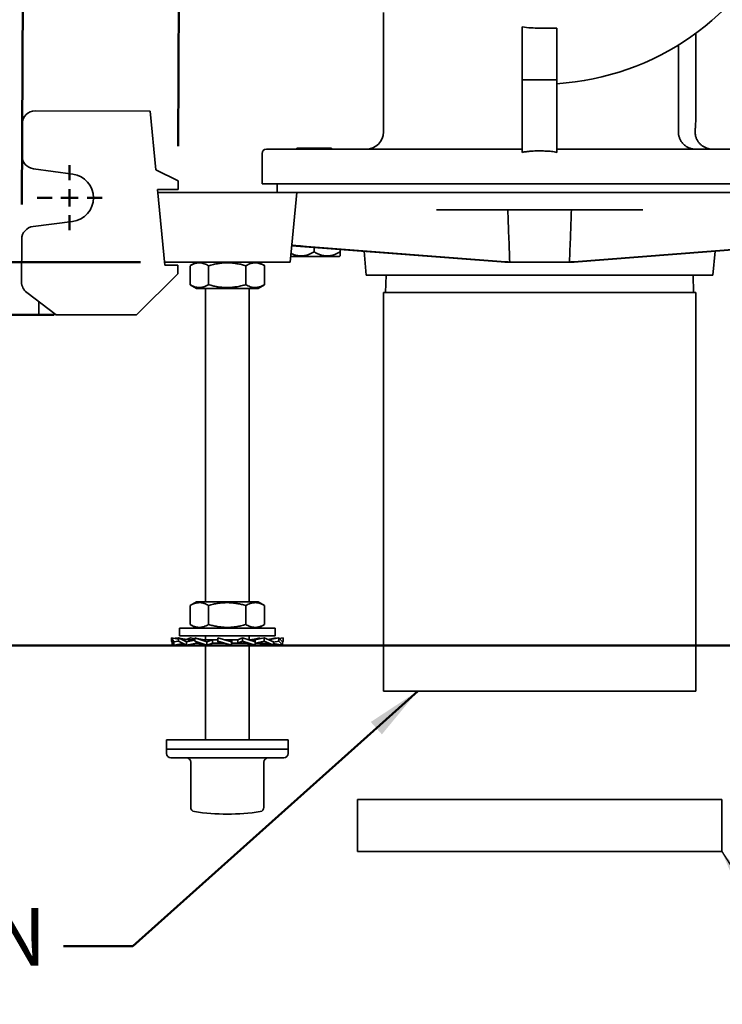
# Model space of a CAD drawing. Units: inches. Extents: x 0.1 to 8.4, y 0.1 to 10.9.
# Drawn here: x 2.3 to 3.6, y 6 to 7.7 of the extents above; entities that cross this region are included whole.
import ezdxf

# ---------------------------------------------------------------- set-up
doc = ezdxf.new("R2010")
doc.units = ezdxf.units.IN
doc.header["$MEASUREMENT"] = 0
doc.layers.add('WALL', color=7, linetype='Continuous', lineweight=50)
doc.styles.add('SLDTEXTSTYLE0', font='TXT', dxfattribs={"width": 0.605})
doc.dimstyles.new('SLDDIMSTYLE2', dxfattribs={"dimtxt": 0.18, "dimasz": 0.1, "dimexe": 0, "dimexo": 0.0625, "dimgap": 0, "dimtad": 0, "dimtih": 1, "dimtoh": 1, "dimdec": 0, "dimrnd": 1e-09, "dimzin": 0, "dimdsep": 46, "dimlunit": 5, "dimtxsty": 'Standard', "dimsah": 1, "dimcen": 0.09, "dimadec": 0, "dimazin": 0, "dimtfac": 0.1, "dimtdec": 0, "dimtofl": 0, "dimtmove": 0, "dimatfit": 3, "dimfxl": 0, "dimfrac": 2, "dimtolj": 1, "dimtzin": 0, "dimarcsym": 0})
doc.dimstyles.new('SLDDIMSTYLE3', dxfattribs={"dimtxt": 0.101115, "dimasz": 0.1, "dimexe": 0, "dimexo": 0.0625, "dimgap": 0.025279, "dimtad": 0, "dimtih": 1, "dimtoh": 1, "dimdec": 6, "dimlfac": 8, "dimrnd": 1e-09, "dimzin": 12, "dimdsep": 46, "dimlunit": 5, "dimtxsty": 'SLDTEXTSTYLE0', "dimsah": 1, "dimcen": 0.09, "dimadec": 0, "dimazin": 3, "dimtfac": 1, "dimtdec": 3, "dimtofl": 0, "dimtmove": 0, "dimatfit": 3, "dimfxl": 0, "dimfrac": 2, "dimtolj": 1, "dimtzin": 12, "dimarcsym": 0})
doc.dimstyles.new('SLDDIMSTYLE4', dxfattribs={"dimtxt": 0.101115, "dimasz": 0.1, "dimexe": 0, "dimexo": 0.0625, "dimgap": 0.025279, "dimtad": 0, "dimtih": 1, "dimtoh": 1, "dimdec": 6, "dimlfac": 8, "dimrnd": 1e-09, "dimzin": 12, "dimdsep": 46, "dimlunit": 5, "dimtxsty": 'SLDTEXTSTYLE0', "dimsah": 1, "dimcen": 0.09, "dimadec": 0, "dimazin": 3, "dimtfac": 1, "dimtdec": 3, "dimtmove": 0, "dimatfit": 0, "dimfxl": 0, "dimfrac": 2, "dimtolj": 1, "dimtzin": 12, "dimarcsym": 0})
doc.dimstyles.new('SLDDIMSTYLE5', dxfattribs={"dimtxt": 0.101115, "dimasz": 0.1, "dimexe": 0, "dimexo": 0.0625, "dimgap": 0.025279, "dimtad": 0, "dimtih": 1, "dimtoh": 1, "dimdec": 0, "dimlfac": 8, "dimrnd": 1e-09, "dimzin": 12, "dimdsep": 46, "dimlunit": 5, "dimtxsty": 'SLDTEXTSTYLE0', "dimsah": 1, "dimcen": 0.09, "dimadec": 0, "dimazin": 3, "dimtfac": 1, "dimtdec": 3, "dimtmove": 0, "dimatfit": 0, "dimfxl": 0, "dimfrac": 2, "dimtolj": 1, "dimtzin": 12, "dimarcsym": 0})

# ---------------------------------------------------------------- blocks, each defined once
blk = doc.blocks.new('_D_7')
at = {"layer": 'WALL'}
for p, q in [((1.3466, 7.4048), (1.3466, 7.6548)), ((2.3108, 7.4048), (1.2216, 7.4048)), ((2.4037, 7.1937), (1.2216, 7.1937)), ((1.3466, 6.732), (1.3466, 7.1937)), ((0.8822, 6.732), (0.8474, 6.732)), ((0.8474, 6.732), (0.8474, 6.5767)), ((1.0365, 6.732), (1.0712, 6.732)), ((1.0712, 6.732), (1.0712, 6.5767)), ((1.2216, 6.732), (1.3466, 6.732)), ((0.8474, 6.5767), (0.8822, 6.5767)), ((1.0712, 6.5767), (1.0365, 6.5767))]:
    blk.add_line(p, q, dxfattribs=at)
for points in [[(1.3466, 7.4048), (1.3616, 7.5048), (1.3316, 7.5048)], [(1.3466, 7.1937), (1.3316, 7.0937), (1.3616, 7.0937)]]:
    blk.add_solid(points, dxfattribs=at)
at = {"layer": 'WALL', "char_height": 0.10417, "attachment_point": 1, "style": 'SLDTEXTSTYLE0'}
for s, insert in [('1 3/4', (0.805, 6.8894)), ('43', (0.8822, 6.711))]:
    blk.add_mtext(s, dxfattribs=dict(at, insert=insert))
blk = doc.blocks.new('_D_9')
at = {"layer": 'WALL'}
for p, q in [((2.3459, 7.3924), (2.3479, 7.8877)), ((2.6276, 7.4978), (2.6292, 7.8865)), ((1.8707, 7.7643), (1.836, 7.7643)), ((1.836, 7.7643), (1.836, 7.609)), ((2.0251, 7.7643), (2.0598, 7.7643)), ((2.0598, 7.7643), (2.0598, 7.609)), ((2.3474, 7.7627), (2.1639, 7.7634)), ((2.6287, 7.7615), (2.8787, 7.7605)), ((1.836, 7.609), (1.8707, 7.609)), ((2.0598, 7.609), (2.0251, 7.609))]:
    blk.add_line(p, q, dxfattribs=at)
for points in [[(2.3474, 7.7627), (2.2475, 7.7781), (2.2474, 7.7481)], [(2.6287, 7.7615), (2.7286, 7.7461), (2.7287, 7.7761)]]:
    blk.add_solid(points, dxfattribs=at)
at = {"layer": 'WALL', "char_height": 0.10417, "attachment_point": 1, "style": 'SLDTEXTSTYLE0'}
for s, insert in [('2 1/4', (1.7936, 7.9217)), ('57', (1.8707, 7.7433))]:
    blk.add_mtext(s, dxfattribs=dict(at, insert=insert))
blk = doc.blocks.new('_D_13')
at = {"layer": 'WALL'}
for p, q in [((1.0496, 7.5666), (1.0506, 7.8166)), ((2.3075, 7.5616), (0.9246, 7.5671)), ((0.9717, 7.383), (0.9369, 7.383)), ((0.9369, 7.383), (0.9369, 7.2278)), ((1.126, 7.383), (1.1607, 7.383)), ((1.1607, 7.383), (1.1607, 7.2278)), ((0.9369, 7.2278), (0.9717, 7.2278)), ((1.1607, 7.2278), (1.126, 7.2278)), ((2.3139, 7.1944), (0.9231, 7.2)), ((1.0481, 7.1994), (1.0471, 6.9495))]:
    blk.add_line(p, q, dxfattribs=at)
for points in [[(1.0496, 7.5666), (1.065, 7.6666), (1.035, 7.6667)], [(1.0481, 7.1994), (1.0327, 7.0995), (1.0627, 7.0994)]]:
    blk.add_solid(points, dxfattribs=at)
at = {"layer": 'WALL', "attachment_point": 1, "style": 'SLDTEXTSTYLE0'}
for s, insert, char_height in [('3', (1.0102, 7.5405), 0.1042), ('75', (0.9717, 7.362), 0.10417)]:
    blk.add_mtext(s, dxfattribs=dict(at, insert=insert, char_height=char_height))
blk = doc.blocks.new('_D_14')
at = {"layer": 'WALL'}
for p, q in [((2.0951, 7.2889), (2.0951, 7.5389)), ((2.5597, 7.2889), (1.9701, 7.2889)), ((2.3139, 7.1941), (1.9701, 7.1941)), ((2.0951, 6.8774), (2.0951, 7.1941)), ((1.6384, 6.8774), (1.6037, 6.8774)), ((1.6037, 6.8774), (1.6037, 6.7221)), ((1.7927, 6.8774), (1.8274, 6.8774)), ((1.8274, 6.8774), (1.8274, 6.7221)), ((1.9701, 6.8774), (2.0951, 6.8774)), ((1.6037, 6.7221), (1.6384, 6.7221)), ((1.8274, 6.7221), (1.7927, 6.7221))]:
    blk.add_line(p, q, dxfattribs=at)
for points in [[(2.0951, 7.2889), (2.1101, 7.3889), (2.0801, 7.3889)], [(2.0951, 7.1941), (2.0801, 7.0941), (2.1101, 7.0941)]]:
    blk.add_solid(points, dxfattribs=at)
at = {"layer": 'WALL', "char_height": 0.10417, "attachment_point": 1, "style": 'SLDTEXTSTYLE0'}
for s, insert in [('3/4', (1.6191, 7.0348)), ('19', (1.6384, 6.8564))]:
    blk.add_mtext(s, dxfattribs=dict(at, insert=insert))
blk = doc.blocks.new('_D_15')
at = {"layer": 'WALL'}
for p, q in [((3.342, 8.617), (0.6576, 8.617)), ((0.7826, 8.617), (0.7826, 8.084)), ((0.6669, 7.9056), (0.6322, 7.9056)), ((0.6322, 7.9056), (0.6322, 7.7503)), ((0.8984, 7.9056), (0.9331, 7.9056)), ((0.9331, 7.9056), (0.9331, 7.7503)), ((0.6322, 7.7503), (0.6669, 7.7503)), ((0.9331, 7.7503), (0.8984, 7.7503)), ((0.7826, 7.1941), (0.7826, 7.7271)), ((2.3139, 7.1941), (0.6576, 7.1941))]:
    blk.add_line(p, q, dxfattribs=at)
for points in [[(0.7826, 8.617), (0.7676, 8.517), (0.7976, 8.517)], [(0.7826, 7.1941), (0.7976, 7.2941), (0.7676, 7.2941)]]:
    blk.add_solid(points, dxfattribs=at)
at = {"layer": 'WALL', "char_height": 0.10417, "attachment_point": 1, "style": 'SLDTEXTSTYLE0'}
for s, insert in [('11 3/8', (0.5897, 8.063)), ('289', (0.6669, 7.8846))]:
    blk.add_mtext(s, dxfattribs=dict(at, insert=insert))
blk = doc.blocks.new('SW_CENTERMARKSYMBOL_1')
at = {"layer": 'WALL', "color": 0}
for p, q in [((0, 0.0313), (0, 0.0586)), ((-0.0312, 0), (-0.0586, 0)), ((0, 0), (-0.0156, 0)), ((0, 0), (0, 0.0156)), ((0, 0), (0, -0.0156)), ((0, 0), (0.0156, 0)), ((0.0313, 0), (0.0586, 0)), ((0, -0.0312), (0, -0.0586))]:
    blk.add_line(p, q, dxfattribs=at)

msp = doc.modelspace()

# ---------------------------------------------------------------- linework, layer by layer
at = {"color": 7, "linetype": 'Continuous', "lineweight": 35}
for p, q in [((2.99718252, 7.52339179), (2.99718252, 7.73872968)), ((3.24718252, 7.71256272), (3.24718252, 7.61701679)), ((3.30968252, 7.71043605), (3.27843252, 7.71043605)), ((3.30968252, 7.71043605), (3.30968252, 7.61701679)), ((3.55968252, 7.70104578), (3.55968252, 7.55139179)), ((3.52843252, 7.68004297), (3.52843252, 7.52339179)), ((3.30968252, 7.61701679), (3.24718252, 7.61701679)), ((3.24718252, 7.61701679), (3.24718252, 7.48633828)), ((3.30968252, 7.48633828), (3.30968252, 7.61701679)), ((2.57707548, 7.560484), (2.37004591, 7.56131754)), ((2.58704909, 7.45497424), (2.57707548, 7.560484)), ((2.34651423, 7.5379746), (2.34628241, 7.48039661)), ((3.5584922, 7.52339179), (3.55860658, 7.52625428)), ((2.78624502, 7.49214179), (2.87218252, 7.49214179)), ((2.84093252, 7.49401679), (2.84093252, 7.49214179)), ((2.84093252, 7.49401679), (2.87218252, 7.49401679)), ((2.87218252, 7.49401679), (2.90343252, 7.49401679)), ((2.87218252, 7.49214179), (2.97869305, 7.49214179)), ((2.90343252, 7.49214179), (2.90343252, 7.49401679)), ((2.97869305, 7.49214179), (3.02864963, 7.49214179)), ((3.02864963, 7.49214179), (3.24718252, 7.49214179)), ((3.30968252, 7.49214179), (3.52821541, 7.49214179)), ((3.52821541, 7.49214179), (3.57817199, 7.49214179)), ((3.57817199, 7.49214179), (3.68468252, 7.49214179)), ((2.77843252, 7.48432929), (2.77843252, 7.42951679)), ((2.36655849, 7.45707892), (2.43771191, 7.44739328)), ((2.62735305, 7.43528056), (2.58704909, 7.45497424)), ((2.59037362, 7.41980432), (2.62729014, 7.41965569)), ((2.60330238, 7.28303241), (2.59037362, 7.41980432)), ((2.62735305, 7.43528056), (2.62729014, 7.41965569)), ((2.87218252, 7.42951679), (2.77843252, 7.42951679)), ((2.80577627, 7.42951679), (2.80577627, 7.41389179)), ((2.97869305, 7.42951679), (2.87218252, 7.42951679)), ((3.0230989, 7.42951679), (2.97869305, 7.42951679)), ((3.53376615, 7.42951679), (3.0230989, 7.42951679)), ((3.57817199, 7.42951679), (3.53376615, 7.42951679)), ((3.68468252, 7.42951679), (3.57817199, 7.42951679)), ((2.62218252, 7.41389179), (2.59093252, 7.41389179)), ((2.80968252, 7.41389179), (2.62218252, 7.41389179)), ((2.84093252, 7.41389179), (2.80968252, 7.41389179)), ((2.82911654, 7.28889179), (2.84093252, 7.41389179)), ((2.86149439, 7.41389179), (2.84093252, 7.41389179)), ((3.09364368, 7.41389179), (2.86149439, 7.41389179)), ((3.16544089, 7.41389179), (3.09364368, 7.41389179)), ((3.39142415, 7.41389179), (3.16544089, 7.41389179)), ((3.46322136, 7.41389179), (3.39142415, 7.41389179)), ((3.69537065, 7.41389179), (3.46322136, 7.41389179)), ((3.09263336, 7.38264179), (3.16636966, 7.38264179)), ((3.16636966, 7.38264179), (3.39049538, 7.38264179)), ((3.39049538, 7.38264179), (3.46423169, 7.38264179)), ((2.43736889, 7.36219579), (2.36613978, 7.3530834)), ((2.3456766, 7.32992973), (2.34536615, 7.25282066)), ((2.83188361, 7.31816424), (3.21675136, 7.28888051)), ((3.22470078, 7.28889179), (2.85835881, 7.31690632)), ((2.87218252, 7.30714996), (2.87218252, 7.31509798)), ((3.33216427, 7.28889179), (3.69850623, 7.31690632)), ((3.72498144, 7.31816424), (3.34011368, 7.28888051)), ((2.83003819, 7.29864179), (2.87218252, 7.29864179)), ((2.87218252, 7.29864179), (2.91780911, 7.29864179)), ((2.91780911, 7.29864179), (2.91905752, 7.2998914)), ((2.91905752, 7.30714996), (2.91905752, 7.31153137)), ((2.96219823, 7.30824889), (2.96624351, 7.26545429)), ((3.59062154, 7.26545429), (3.59466682, 7.30824889)), ((2.62218252, 7.28889179), (2.6027485, 7.28889179)), ((2.62673969, 7.28293805), (2.60330238, 7.28303241)), ((2.80968252, 7.28889179), (2.62218252, 7.28889179)), ((2.62673969, 7.28293805), (2.62667678, 7.26731317)), ((2.64881622, 7.24802668), (2.64881622, 7.28225689)), ((2.66030752, 7.28889179), (2.64898255, 7.28235331)), ((2.68211556, 7.24802668), (2.68211556, 7.28225689)), ((2.74923186, 7.24802668), (2.74923186, 7.28225689)), ((2.7828825, 7.28235331), (2.77155752, 7.28889179)), ((2.78304883, 7.28225689), (2.78287819, 7.28234585)), ((2.78304883, 7.24802668), (2.78304883, 7.28225689)), ((2.82911654, 7.28889179), (2.80968252, 7.28889179)), ((3.21592766, 7.28894319), (3.21593252, 7.28889179)), ((3.21660319, 7.28889179), (3.21593252, 7.28889179)), ((3.22470078, 7.28889179), (3.21689349, 7.28889179)), ((3.33216427, 7.28889179), (3.22470078, 7.28889179)), ((3.33997156, 7.28889179), (3.33216427, 7.28889179)), ((3.34093252, 7.28889179), (3.34026185, 7.28889179)), ((3.34093252, 7.28889179), (3.34093738, 7.28894319)), ((2.55215981, 7.19339384), (2.62667678, 7.26731317)), ((2.96624351, 7.26545429), (3.27843252, 7.26545429)), ((3.00206324, 7.26545429), (3.00109045, 7.23420429)), ((3.27843252, 7.26545429), (3.59062154, 7.26545429)), ((3.5557746, 7.23420429), (3.55480181, 7.26545429)), ((2.64898312, 7.24792993), (2.66030752, 7.24139179)), ((2.77155752, 7.24139179), (2.66030752, 7.24139179)), ((2.67687002, 7.24139179), (2.67687002, 6.67639179)), ((2.75499502, 6.67639179), (2.75499502, 7.24139179)), ((2.77155752, 7.24139179), (2.78288193, 7.24792993)), ((2.78287816, 7.24793646), (2.78304883, 7.24802668)), ((2.35466558, 7.23403307), (2.40762973, 7.19397575)), ((2.99718252, 7.23420429), (2.99718252, 6.51545429)), ((3.55968252, 7.23420429), (2.99718252, 7.23420429)), ((3.55968252, 6.51545429), (3.55968252, 7.23420429)), ((2.37637999, 7.19410157), (2.37647435, 7.21753888)), ((2.38809864, 7.19405439), (2.37637999, 7.19410157)), ((2.39591108, 7.19402293), (2.38809864, 7.19405439)), ((2.40762973, 7.19397575), (2.39591108, 7.19402293)), ((2.55215981, 7.19339384), (2.40762973, 7.19397575)), ((2.66030752, 6.67639179), (2.64898255, 6.66985331)), ((2.77155752, 6.67639179), (2.66030752, 6.67639179)), ((2.7828825, 6.66985331), (2.77155752, 6.67639179)), ((2.64881622, 6.63552668), (2.64881622, 6.66975689)), ((2.68211556, 6.63552668), (2.68211556, 6.66975689)), ((2.74923186, 6.63552668), (2.74923186, 6.66975689)), ((2.78304883, 6.66975689), (2.78287819, 6.66984585)), ((2.78304883, 6.63552668), (2.78304883, 6.66975689)), ((2.62999502, 6.62889179), (2.62999502, 6.61526679)), ((2.80187002, 6.62889179), (2.62999502, 6.62889179)), ((2.64898312, 6.63542993), (2.66030752, 6.62889179)), ((2.77155752, 6.62889179), (2.78288193, 6.63542993)), ((2.78287816, 6.63543646), (2.78304883, 6.63552668)), ((2.80187002, 6.61526679), (2.80187002, 6.62889179)), ((2.61989661, 6.6042785), (2.61562129, 6.61141679)), ((2.61562129, 6.61141679), (2.62780358, 6.6093609)), ((2.61562129, 6.61141679), (2.61562129, 6.60543007)), ((2.61562129, 6.60543007), (2.61989661, 6.59829179)), ((2.61663668, 6.59829179), (2.61663668, 6.60373474)), ((2.61989661, 6.6042785), (2.62780358, 6.60552722)), ((2.61989661, 6.59829179), (2.61989661, 6.6042785)), ((2.62225999, 6.61029644), (2.62330687, 6.61141679)), ((2.62330687, 6.61141679), (2.62780358, 6.61064042)), ((2.64217763, 6.6042785), (2.62780358, 6.61141679)), ((2.62780358, 6.61141679), (2.63839248, 6.60924937)), ((2.62780358, 6.61141679), (2.62780358, 6.60543007)), ((2.62780358, 6.60543007), (2.64217763, 6.59829179)), ((2.80187002, 6.61526679), (2.62999502, 6.61526679)), ((2.64217763, 6.6042785), (2.65744088, 6.60720214)), ((2.64217763, 6.59829179), (2.64217763, 6.6042785)), ((2.64217763, 6.59829179), (2.66019292, 6.60197929)), ((2.64268178, 6.60850081), (2.6493381, 6.61141679)), ((2.6493381, 6.61141679), (2.65744088, 6.60962067)), ((2.65739444, 6.60772929), (2.65223014, 6.60772929)), ((2.67906672, 6.6042785), (2.65744088, 6.61141679)), ((2.65744088, 6.61141679), (2.65744088, 6.60543007)), ((2.65744088, 6.60543007), (2.67906672, 6.59829179)), ((2.65996434, 6.60197929), (2.65996434, 6.60459713)), ((2.66783387, 6.60197929), (2.65996434, 6.60197929)), ((2.66586752, 6.59829179), (2.66586752, 6.60197929)), ((2.67687002, 6.61526679), (2.67687002, 6.60777457)), ((2.69865126, 6.60772929), (2.6786269, 6.60772929)), ((2.67906672, 6.6042785), (2.68954395, 6.6076855)), ((2.67906672, 6.59829179), (2.67906672, 6.6042785)), ((2.67906672, 6.59829179), (2.6896786, 6.60197929)), ((2.68954395, 6.60197929), (2.68954395, 6.6076855)), ((2.71054827, 6.60197929), (2.68954395, 6.60197929)), ((2.69866318, 6.61141679), (2.69866318, 6.60543007)), ((2.72325753, 6.6042785), (2.69866318, 6.61141679)), ((2.69866318, 6.60543007), (2.72325753, 6.59829179)), ((2.69866318, 6.60543007), (2.69975579, 6.60202307)), ((2.71234074, 6.60774869), (2.71026891, 6.60804833)), ((2.73479747, 6.60772929), (2.71241251, 6.60772929)), ((2.72325753, 6.6042785), (2.72435014, 6.6076855)), ((2.72325753, 6.59829179), (2.72325753, 6.6042785)), ((2.72325753, 6.59829179), (2.72436419, 6.60197929)), ((2.72435014, 6.60197929), (2.72435014, 6.6076855)), ((2.74614281, 6.60197929), (2.72435014, 6.60197929)), ((2.74330587, 6.61141679), (2.73468813, 6.60772929)), ((2.73479747, 6.60772929), (2.73479747, 6.60202307)), ((2.74330587, 6.60543007), (2.73479747, 6.60202307)), ((2.76599753, 6.6042785), (2.74330587, 6.61141679)), ((2.74330587, 6.61141679), (2.74330587, 6.60543007)), ((2.74330587, 6.60543007), (2.76599753, 6.59829179)), ((2.75499502, 6.60773964), (2.75499502, 6.61526679)), ((2.76610271, 6.60772929), (2.75507196, 6.60772929)), ((2.75748912, 6.6076855), (2.75521415, 6.60767071)), ((2.76599753, 6.6042785), (2.75748912, 6.6076855)), ((2.77442416, 6.61141679), (2.76381228, 6.60772929)), ((2.78252694, 6.61141679), (2.76589164, 6.60772929)), ((2.76599753, 6.59829179), (2.76599753, 6.6042785)), ((2.77470517, 6.60197929), (2.76606163, 6.60197929)), ((2.76610271, 6.60772929), (2.76610271, 6.60202307)), ((2.78252694, 6.60543007), (2.76610271, 6.60202307)), ((2.78968741, 6.59829179), (2.77167213, 6.60197929)), ((2.77350756, 6.61111423), (2.77442416, 6.61141679)), ((2.77442416, 6.61141679), (2.77442416, 6.60962067)), ((2.79882154, 6.6042785), (2.78252694, 6.61141679)), ((2.78252694, 6.61141679), (2.78252694, 6.60543007)), ((2.78252694, 6.60543007), (2.79882154, 6.59829179)), ((2.80406147, 6.61141679), (2.78938458, 6.60841261)), ((2.80855817, 6.61141679), (2.78988592, 6.60819299)), ((2.80855817, 6.60543007), (2.79882154, 6.60385694)), ((2.79882154, 6.59829179), (2.79882154, 6.6042785)), ((2.80406147, 6.61141679), (2.80406147, 6.61064042)), ((2.81522837, 6.6042785), (2.80855817, 6.61141679)), ((2.80855817, 6.61141679), (2.80855817, 6.60543007)), ((2.80855817, 6.60543007), (2.81522837, 6.59829179)), ((2.81624375, 6.61141679), (2.80960505, 6.61029644)), ((2.81624375, 6.60543007), (2.81442126, 6.60514225)), ((2.81624375, 6.60543007), (2.81522837, 6.60373474)), ((2.81522837, 6.59829179), (2.81522837, 6.6042785)), ((2.81624375, 6.61141679), (2.81624375, 6.60543007)), ((2.61663668, 6.59829179), (2.6195911, 6.59880187)), ((2.61989661, 6.59829179), (2.63652641, 6.60109823)), ((2.6330435, 6.59829179), (2.6330435, 6.60051046)), ((2.6330435, 6.59829179), (2.63935875, 6.59969167)), ((2.66586752, 6.59829179), (2.67161546, 6.60075131)), ((2.66892182, 6.5992526), (2.66586752, 6.59829179)), ((2.67687002, 6.59901687), (2.67687002, 6.42776679)), ((2.75499502, 6.42776679), (2.75499502, 6.60118264)), ((2.75900923, 6.60034189), (2.75499502, 6.59901687)), ((2.7925063, 6.59969167), (2.78968741, 6.59829179)), ((2.79882154, 6.59829179), (2.79060378, 6.60011339)), ((2.81522837, 6.59829179), (2.79882154, 6.60112445)), ((2.81196844, 6.59829179), (2.79882154, 6.60051046)), ((2.81227394, 6.59880187), (2.81196844, 6.59829179)), ((3.27843252, 6.51545429), (2.99718252, 6.51545429)), ((3.55968252, 6.51545429), (3.27843252, 6.51545429)), ((2.60655752, 6.42776679), (2.60655752, 6.41089179)), ((2.82383628, 6.42776679), (2.60655752, 6.42776679)), ((2.82530752, 6.42776679), (2.82383628, 6.42776679)), ((2.82530752, 6.41089179), (2.82530752, 6.42776679)), ((2.60655752, 6.41089179), (2.60655752, 6.40307929)), ((2.82383628, 6.41089179), (2.60655752, 6.41089179)), ((2.60655752, 6.41089179), (2.71593252, 6.41089179)), ((2.71593252, 6.41089179), (2.82530752, 6.41089179)), ((2.82530752, 6.41089179), (2.82383628, 6.41089179)), ((2.82530752, 6.40307929), (2.82530752, 6.41089179)), ((2.61437002, 6.39526679), (2.71593252, 6.39526679)), ((2.71593252, 6.39526679), (2.81749502, 6.39526679)), ((2.65002473, 6.38745429), (2.65002473, 6.30614184)), ((2.78184032, 6.30614184), (2.78184032, 6.38745429)), ((2.95030752, 6.32014179), (2.95030752, 6.22639179)), ((3.60655752, 6.32014179), (2.95030752, 6.32014179)), ((3.60655752, 6.22639179), (3.60655752, 6.32014179)), ((2.65660116, 6.29842774), (2.65675212, 6.29840349)), ((2.77526389, 6.29842774), (2.77513566, 6.29840713)), ((3.60655752, 6.22639179), (2.95030752, 6.22639179))]:
    msp.add_line(p, q, dxfattribs=at)
for centre, radius, start, end in [((3.27843252, 8.08576679), 0.4765625, 273.75979806, 336.00333837), ((2.36995154, 7.53788023), 0.0234375, 89.76931724, 179.76931724), ((2.96593252, 7.52339179), 0.03125, 270, 0), ((2.78624502, 7.48432929), 0.0078125, 90, 180), ((2.36971972, 7.48030225), 0.0234375, 179.76931724, 262.24834902), ((2.43191631, 7.40481718), 0.04296875, 277.29028547, 82.24834902), ((2.36911391, 7.32983537), 0.0234375, 97.29028547, 179.76931724), ((2.36880346, 7.2527263), 0.0234375, 179.76931724, 232.8994196), ((2.61437002, 6.40307929), 0.0078125, 180, 270), ((2.64221223, 6.38745429), 0.0078125, 0, 90), ((2.78965282, 6.38745429), 0.0078125, 90, 180), ((2.81749502, 6.40307929), 0.0078125, 270, 0), ((2.65783723, 6.30614184), 0.0078125, 180, 260.8268453), ((2.77402782, 6.30614184), 0.0078125, 279.1731547, 0), ((2.71593252, 6.66870429), 0.375, 260.91994071, 270), ((2.71593252, 6.66870429), 0.375, 270, 279.08005929)]:
    msp.add_arc(centre, radius, start, end, dxfattribs=at)
for centre, major_axis, ratio, start_param, end_param in [((3.27843252, 8.05388924), (0, 0.34345319), 0.8188888889, 3.0302516392, 3.1415926536), ((2.87243923, 7.31690632), (0.04041766, -0.00271736), 0.0248592348, 3.1409183844, 4.3582261185), ((3.27843252, 7.28448435), (0.06249991, -0.00420197), 0.0248596682, 2.967679348, 2.9812136767), ((3.27803819, 7.2845145), (0.06208597, -0.00417416), 0.0248592348, 2.6059539026, 2.9689056809), ((3.27882685, 7.2845145), (0.06208597, 0.00417416), 0.0248592348, 0.1726869727, 0.535638751), ((3.27843252, 7.28448435), (0.06249991, 0.00420197), 0.0248596682, 0.1603789769, 0.1739133056)]:
    msp.add_ellipse(centre, major_axis=major_axis, ratio=ratio, start_param=start_param, end_param=end_param, dxfattribs=at)
for points, knots in [([(3.55860658, 7.52625428), (3.55876322, 7.52832906), (3.55907649, 7.53247854), (3.55940887, 7.5387522), (3.55963739, 7.54505844), (3.55966748, 7.54928073), (3.55968252, 7.55139179)], [0, 0, 0, 0, 0.2492591105, 0.4985070054, 0.7492634572, 1, 1, 1, 1]), ([(3.52843252, 7.52339179), (3.52845258, 7.52254373), (3.5284927, 7.5208476), (3.5288171, 7.51829644), (3.52934153, 7.51575736), (3.53007842, 7.5132739), (3.53100662, 7.51088678), (3.53212198, 7.50858695), (3.53343265, 7.50637037), (3.5349249, 7.50426493), (3.53657389, 7.50230405), (3.53837967, 7.5004795), (3.54034376, 7.49879882), (3.54245399, 7.49727663), (3.54467873, 7.49593879), (3.5470228, 7.4947806), (3.54947504, 7.49381647), (3.55238127, 7.49294908), (3.55575087, 7.4923124), (3.5583279, 7.49214344), (3.55964393, 7.49214183), (3.55968252, 7.49214179)], [0, 0, 0, 0, 0.0511345212, 0.1022691881, 0.1549056948, 0.2075426684, 0.258671219, 0.3098003866, 0.3623787908, 0.4149580052, 0.4667547859, 0.518552341, 0.5717781795, 0.6250047941, 0.6781723776, 0.7313405708, 0.7859834459, 0.8406267633, 0.9185635557, 0.9976116684, 1, 1, 1, 1]), ([(3.5584922, 7.52339179), (3.5585122, 7.52255475), (3.55855221, 7.52088068), (3.55887554, 7.51836268), (3.55939802, 7.51585674), (3.56013146, 7.51340606), (3.56105416, 7.51105089), (3.56216114, 7.50878222), (3.56345978, 7.50659527), (3.56493963, 7.50451138), (3.56657718, 7.50256352), (3.56837295, 7.5007445), (3.57032345, 7.49906579), (3.57242805, 7.49753215), (3.57465811, 7.49617124), (3.57701989, 7.49498138), (3.57948958, 7.49398357), (3.58250792, 7.49304595), (3.58609818, 7.49233391), (3.58889015, 7.49214333), (3.59031262, 7.49214182), (3.59034708, 7.49214179)], [0, 0, 0, 0, 0.0500264134, 0.1000530581, 0.1515596829, 0.2030670447, 0.2530840646, 0.303102045, 0.354517715, 0.4059346247, 0.4569885728, 0.5080437258, 0.5604626936, 0.612882852, 0.6661294126, 0.7193769702, 0.7740580209, 0.8287398031, 0.9126486312, 0.9978842336, 1, 1, 1, 1]), ([(3.24718252, 7.48633828), (3.24830194, 7.48664837), (3.25054298, 7.48726914), (3.25518361, 7.48794495), (3.26270052, 7.48871494), (3.27313028, 7.48917139), (3.28284974, 7.48907485), (3.29018512, 7.4889065), (3.29513579, 7.48875463), (3.30006574, 7.48837309), (3.30495507, 7.48768663), (3.30810821, 7.4867873), (3.30968252, 7.48633828)], [0, 0, 0, 0, 0.05530956373, 0.11072840048, 0.22317678947, 0.41549995438, 0.60786522867, 0.68638939611, 0.76524662049, 0.84388749117, 0.92205574012, 1, 1, 1, 1]), ([(3.22470078, 7.28889179), (3.22407407, 7.30451326), (3.22282064, 7.33575647), (3.22174142, 7.36701326), (3.22120181, 7.38264179)], [0, 0, 0, 0, 0.499995924, 1, 1, 1, 1]), ([(3.33216427, 7.28889179), (3.33279098, 7.30451326), (3.3340444, 7.33575647), (3.33512362, 7.36701326), (3.33566324, 7.38264179)], [0, 0, 0, 0, 0.499995924, 1, 1, 1, 1]), ([(2.87218252, 7.30714996), (2.87059216, 7.30627034), (2.86741215, 7.3045115), (2.86295685, 7.30261139), (2.8589168, 7.30128941), (2.85533597, 7.30044992), (2.85167146, 7.29994708), (2.84794743, 7.29983583), (2.8441521, 7.30012178), (2.8403558, 7.30082168), (2.83685639, 7.30180847), (2.83370745, 7.30299568), (2.83169479, 7.30380252), (2.83067896, 7.30433842), (2.83058154, 7.30438982)], [0, 0, 0, 0, 0.1224741942, 0.2448923651, 0.3294096801, 0.4140304108, 0.4984882725, 0.5854856059, 0.6724855397, 0.7623656241, 0.8522680568, 0.9224095598, 0.9925587628, 1, 1, 1, 1]), ([(2.91905752, 7.30714996), (2.91746716, 7.30627034), (2.91428715, 7.3045115), (2.90983185, 7.30261139), (2.9057918, 7.30128941), (2.90221097, 7.30044991), (2.89854647, 7.29994711), (2.89482239, 7.29983571), (2.89102726, 7.30012221), (2.88723018, 7.30082), (2.88373349, 7.30181417), (2.88057651, 7.30297954), (2.87677472, 7.30462176), (2.87402265, 7.30613689), (2.87218252, 7.30714996)], [0, 0, 0, 0, 0.1079919704, 0.2159345421, 0.2904579259, 0.3650724968, 0.4395434575, 0.5162536045, 0.5929660446, 0.6722180656, 0.7514897923, 0.8133372629, 0.8751915229, 1, 1, 1, 1]), ([(2.91905752, 7.29992663), (2.91905752, 7.29991549), (2.91905752, 7.29984044), (2.91905752, 7.30018123), (2.91905752, 7.30095803), (2.91905752, 7.30223196), (2.91905752, 7.3037717), (2.91905752, 7.30542824), (2.91905752, 7.30657563), (2.91905752, 7.30714996)], [0, 0, 0, 0, 0.0296383033, 0.1996825374, 0.369764361, 0.5456977663, 0.7216909948, 0.860692884, 1, 1, 1, 1]), ([(2.64898685, 7.28234585), (2.65036888, 7.28310443), (2.65318923, 7.28465248), (2.65706289, 7.28613477), (2.66055902, 7.28702292), (2.66360159, 7.28743643), (2.66693324, 7.28748839), (2.67054132, 7.28702742), (2.67442492, 7.28595113), (2.67829107, 7.28437214), (2.68084065, 7.28296202), (2.68211556, 7.28225689)], [0, 0, 0, 0, 0.1277522645, 0.2607081574, 0.3513188177, 0.4419988982, 0.5325925984, 0.6483803813, 0.7641862258, 0.8820817146, 1, 1, 1, 1]), ([(2.68211556, 7.28225689), (2.68501522, 7.2830473), (2.69081372, 7.28462788), (2.69873705, 7.28613521), (2.70578381, 7.28702283), (2.71191622, 7.28743646), (2.71863133, 7.28748838), (2.72590356, 7.28702741), (2.7337311, 7.28595112), (2.74152346, 7.28437214), (2.74666223, 7.28296202), (2.74923186, 7.28225689)], [0, 0, 0, 0, 0.1323004913, 0.264563575, 0.3547020949, 0.4449096741, 0.5350313222, 0.6502149857, 0.7654166165, 0.8826969695, 1, 1, 1, 1]), ([(2.74923186, 7.28225689), (2.75069287, 7.2830473), (2.75361447, 7.28462788), (2.75760667, 7.2861352), (2.76115721, 7.28702282), (2.76424706, 7.28743645), (2.76763051, 7.28748838), (2.77129467, 7.28702742), (2.77523864, 7.28595113), (2.77916489, 7.28437214), (2.7817541, 7.28296202), (2.78304883, 7.28225689)], [0, 0, 0, 0, 0.1323000646, 0.2645627222, 0.3547009356, 0.4449082073, 0.535029549, 0.6502136417, 0.7654157018, 0.882696512, 1, 1, 1, 1]), ([(2.68211556, 7.24802668), (2.68067692, 7.24723628), (2.67780003, 7.2456557), (2.67386894, 7.24414837), (2.67037274, 7.24326075), (2.66733019, 7.24284711), (2.66399854, 7.24279522), (2.66039044, 7.243256), (2.65650693, 7.24433301), (2.65269814, 7.24588576), (2.65020514, 7.2472633), (2.64898689, 7.24793646)], [0, 0, 0, 0, 0.1329942482, 0.265950893, 0.3565620657, 0.4472426591, 0.5378368716, 0.6536253094, 0.7694318088, 0.8873279644, 1, 1, 1, 1]), ([(2.74923186, 7.24802668), (2.7463322, 7.24723627), (2.7405337, 7.24565569), (2.73261038, 7.24414836), (2.72556362, 7.24326074), (2.7194312, 7.24284711), (2.71271609, 7.24279519), (2.70544386, 7.24325616), (2.69761633, 7.24433245), (2.68982396, 7.24591144), (2.68468519, 7.24732155), (2.68211556, 7.24802668)], [0, 0, 0, 0, 0.1323004913, 0.264563575, 0.3547020949, 0.4449096741, 0.5350313222, 0.6502149857, 0.7654166165, 0.8826969695, 1, 1, 1, 1]), ([(2.78304883, 7.24802668), (2.78158782, 7.24723628), (2.77866622, 7.2456557), (2.77467402, 7.24414837), (2.77112348, 7.24326075), (2.76803363, 7.24284712), (2.76465018, 7.24279519), (2.76098602, 7.24325615), (2.75704205, 7.24433244), (2.7531158, 7.24591143), (2.75052659, 7.24732155), (2.74923186, 7.24802668)], [0, 0, 0, 0, 0.1323000646, 0.2645627222, 0.3547009356, 0.4449082073, 0.535029549, 0.6502136417, 0.7654157018, 0.882696512, 1, 1, 1, 1]), ([(2.64898685, 6.66984585), (2.65036888, 6.67060443), (2.65318923, 6.67215248), (2.65706289, 6.67363477), (2.66055902, 6.67452292), (2.66360159, 6.67493643), (2.66693324, 6.67498839), (2.67054132, 6.67452742), (2.67442492, 6.67345113), (2.67829107, 6.67187214), (2.68084065, 6.67046202), (2.68211556, 6.66975689)], [0, 0, 0, 0, 0.1277522645, 0.2607081574, 0.3513188177, 0.4419988982, 0.5325925984, 0.6483803813, 0.7641862258, 0.8820817146, 1, 1, 1, 1]), ([(2.68211556, 6.66975689), (2.68501522, 6.6705473), (2.69081372, 6.67212788), (2.69873705, 6.67363521), (2.70578381, 6.67452283), (2.71191622, 6.67493646), (2.71863133, 6.67498838), (2.72590356, 6.67452741), (2.7337311, 6.67345112), (2.74152346, 6.67187214), (2.74666223, 6.67046202), (2.74923186, 6.66975689)], [0, 0, 0, 0, 0.1323004913, 0.264563575, 0.3547020949, 0.4449096741, 0.5350313222, 0.6502149857, 0.7654166165, 0.8826969695, 1, 1, 1, 1]), ([(2.74923186, 6.66975689), (2.75069287, 6.6705473), (2.75361447, 6.67212788), (2.75760667, 6.6736352), (2.76115721, 6.67452282), (2.76424706, 6.67493645), (2.76763051, 6.67498838), (2.77129467, 6.67452742), (2.77523864, 6.67345113), (2.77916489, 6.67187214), (2.7817541, 6.67046202), (2.78304883, 6.66975689)], [0, 0, 0, 0, 0.1323000646, 0.2645627222, 0.3547009356, 0.4449082073, 0.535029549, 0.6502136417, 0.7654157018, 0.882696512, 1, 1, 1, 1]), ([(2.68211556, 6.63552668), (2.68067692, 6.63473628), (2.67780003, 6.6331557), (2.67386894, 6.63164837), (2.67037274, 6.63076075), (2.66733019, 6.63034711), (2.66399854, 6.63029522), (2.66039044, 6.630756), (2.65650693, 6.63183301), (2.65269814, 6.63338576), (2.65020514, 6.6347633), (2.64898689, 6.63543646)], [0, 0, 0, 0, 0.13299424816, 0.26595089303, 0.35656206573, 0.44724265915, 0.53783687161, 0.65362530939, 0.76943180884, 0.88732796438, 1, 1, 1, 1]), ([(2.74923186, 6.63552668), (2.7463322, 6.63473627), (2.7405337, 6.63315569), (2.73261038, 6.63164836), (2.72556362, 6.63076074), (2.7194312, 6.63034711), (2.71271609, 6.63029519), (2.70544386, 6.63075616), (2.69761633, 6.63183245), (2.68982396, 6.63341144), (2.68468519, 6.63482155), (2.68211556, 6.63552668)], [0, 0, 0, 0, 0.1323004913, 0.264563575, 0.3547020949, 0.4449096741, 0.5350313222, 0.6502149857, 0.7654166165, 0.8826969695, 1, 1, 1, 1]), ([(2.78304883, 6.63552668), (2.78158782, 6.63473628), (2.77866622, 6.6331557), (2.77467402, 6.63164837), (2.77112348, 6.63076075), (2.76803363, 6.63034712), (2.76465018, 6.63029519), (2.76098602, 6.63075615), (2.75704205, 6.63183244), (2.7531158, 6.63341143), (2.75052659, 6.63482155), (2.74923186, 6.63552668)], [0, 0, 0, 0, 0.1323000646, 0.26456272219, 0.3547009356, 0.44490820735, 0.53502954904, 0.65021364173, 0.76541570182, 0.88269651203, 1, 1, 1, 1]), ([(2.65324436, 6.60772929), (2.6523686, 6.60773828), (2.65078003, 6.60775458), (2.64863746, 6.6078678), (2.64698341, 6.6079946), (2.64565177, 6.60812343), (2.64433903, 6.60827129), (2.64274452, 6.608482), (2.640709, 6.60879746), (2.63921457, 6.609089), (2.63839248, 6.60924937)], [0, 0, 0, 0, 0.1771447063, 0.3213313311, 0.4325596195, 0.5107638655, 0.5880044218, 0.6950745096, 0.8322584922, 1, 1, 1, 1]), ([(2.65744088, 6.60766442), (2.65693357, 6.60765836), (2.65505957, 6.607636), (2.65342338, 6.60768994), (2.65223014, 6.60772929)], [0, 0, 0, 0, 0.2707126766, 1, 1, 1, 1]), ([(2.67922429, 6.60772929), (2.67850081, 6.60773621), (2.67720725, 6.60774858), (2.67549838, 6.60783196), (2.67421258, 6.60792151), (2.67319374, 6.60800998), (2.67134375, 6.60819645), (2.66900246, 6.6085173), (2.66620888, 6.60903253), (2.66436458, 6.60943944), (2.66290296, 6.60979786), (2.66169797, 6.61011337), (2.66014263, 6.61055064), (2.65899545, 6.61091282), (2.65835748, 6.61111423)], [0, 0, 0, 0, 0.10181195, 0.1820365442, 0.2406600684, 0.28306983, 0.3257969578, 0.5019424154, 0.6145940166, 0.7235508936, 0.7659568492, 0.8244468042, 0.9023709286, 1, 1, 1, 1]), ([(2.68954395, 6.6076855), (2.68768413, 6.60766509), (2.6839529, 6.60762415), (2.68040591, 6.60769417), (2.6786269, 6.60772929)], [0, 0, 0, 0, 0.4984450509, 1, 1, 1, 1]), ([(2.69975579, 6.60202307), (2.70170799, 6.60204441), (2.70526476, 6.60208328), (2.708875, 6.60202139), (2.71050369, 6.60199347)], [0, 0, 0, 0, 0.5488696959, 1, 1, 1, 1]), ([(2.72435014, 6.6076855), (2.72237017, 6.60766509), (2.71839786, 6.60762415), (2.71441175, 6.60769417), (2.71241251, 6.60772929)], [0, 0, 0, 0, 0.4984450509, 1, 1, 1, 1]), ([(2.73479747, 6.60202307), (2.73671792, 6.60204348), (2.74057079, 6.60208442), (2.74428162, 6.6020144), (2.74614281, 6.60197929)], [0, 0, 0, 0, 0.4984450509, 1, 1, 1, 1]), ([(2.74565767, 6.60197929), (2.74650969, 6.60196798), (2.74803695, 6.60194771), (2.7500473, 6.60181208), (2.75154303, 6.60166796), (2.75265793, 6.60153484), (2.75354923, 6.60141313), (2.75437761, 6.60128725), (2.75530689, 6.60113276), (2.75655233, 6.60090283), (2.75825739, 6.60054126), (2.7604457, 6.60000619), (2.76205605, 6.59952029), (2.76294323, 6.5992526)], [0, 0, 0, 0, 0.1450194883, 0.2599489175, 0.3447653696, 0.4033482841, 0.4574108461, 0.501547833, 0.548246199, 0.6189304001, 0.7175326823, 0.8443829641, 1, 1, 1, 1]), ([(2.77350756, 6.61111423), (2.77285915, 6.61090961), (2.77169578, 6.61054247), (2.77012249, 6.61010116), (2.76890678, 6.60978381), (2.7679022, 6.60953838), (2.7660796, 6.60911844), (2.76375506, 6.60866533), (2.76094914, 6.60825181), (2.7590818, 6.60804455), (2.75759516, 6.60791747), (2.75639193, 6.60783208), (2.75548566, 6.60779498), (2.75499502, 6.60777489)], [0, 0, 0, 0, 0.1115411862, 0.2001240249, 0.2660677056, 0.3141364426, 0.3620499909, 0.5598928107, 0.6865317273, 0.8093209682, 0.8565430845, 0.9223349291, 1, 1, 1, 1]), ([(2.76610271, 6.60202307), (2.76761054, 6.60204348), (2.77063561, 6.60208442), (2.77334584, 6.6020144), (2.77470517, 6.60197929)], [0, 0, 0, 0, 0.4984450509, 1, 1, 1, 1]), ([(2.77376861, 6.60197929), (2.77463118, 6.60197092), (2.7762085, 6.60195563), (2.77835045, 6.60184858), (2.78004632, 6.60172475), (2.78133375, 6.6016051), (2.78253482, 6.60147646), (2.78393745, 6.60130463), (2.78579136, 6.60103636), (2.78806446, 6.60065084), (2.7897096, 6.60030265), (2.79060378, 6.60011339)], [0, 0, 0, 0, 0.15248518936, 0.27883766799, 0.37905608009, 0.45306652883, 0.50739421962, 0.59258440823, 0.7028422281, 0.83848624488, 1, 1, 1, 1]), ([(2.79347256, 6.60924937), (2.7926507, 6.60908771), (2.79122714, 6.60880768), (2.7897905, 6.60859198), (2.78918327, 6.60850081)], [0, 0, 0, 0, 0.57732667402, 1, 1, 1, 1]), ([(2.66892182, 6.5992526), (2.66959157, 6.59945611), (2.67079861, 6.59982288), (2.67210593, 6.60017295), (2.67274966, 6.60032491), (2.67284155, 6.6003466)], [0, 0, 0, 0, 0.5165803068, 0.9309949699, 1, 1, 1, 1])]:
    msp.add_open_spline(points, degree=3, knots=knots, dxfattribs=at)
at = {"layer": 'WALL'}
for p, q in [((2.20674265, 6.59770429), (4.36858593, 6.59770429)), ((3.05881314, 6.51545429), (2.54585068, 6.05553636)), ((2.54585068, 6.05553636), (2.42085068, 6.05553636))]:
    msp.add_line(p, q, dxfattribs=at)
msp.add_solid([(3.05881314, 6.51545429), (2.97434425, 6.45986645), (2.9943711, 6.43752981)], dxfattribs=at)

# ---------------------------------------------------------------- block references
msp.add_blockref('SW_CENTERMARKSYMBOL_1', (2.43191631, 7.40481718), dxfattribs=at)

# ---------------------------------------------------------------- texts
at = {"layer": 'WALL', "insert": (1.61875449, 6.12485919), "char_height": 0.104166667, "attachment_point": 1, "style": 'SLDTEXTSTYLE0'}
msp.add_mtext('EXTENSION', dxfattribs=at)

# ---------------------------------------------------------------- dimensions: what is measured, and where the dimension line sits
at = {"layer": 'WALL'}
for base, p1, p2, angle, dimstyle, picture, middle in [((0.78263024, 7.19410157), (3.40451304, 8.61701679), (2.37637999, 7.19410157), 90, 'SLDDIMSTYLE3', '_D_15', (0.78263024, 7.90555918)), ((2.62866662, 7.76153623), (2.3456766, 7.32992973), (2.62735305, 7.43528056), 359.76931724, 'SLDDIMSTYLE4', '_D_9', (1.94789638, 7.76427715)), ((1.04955851, 7.56663409), (2.37637999, 7.19410157), (2.37004591, 7.56131754), 89.76931724, 'SLDDIMSTYLE5', '_D_13', (1.04881933, 7.38304182)), ((1.34659934, 7.19373984), (2.37332256, 7.40481718), (2.46622301, 7.19373984), 90, 'SLDDIMSTYLE4', '_D_7', (1.34659934, 6.73197189)), ((2.09513024, 7.19410157), (2.62218252, 7.28889179), (2.37637999, 7.19410157), 90, 'SLDDIMSTYLE4', '_D_14', (2.09513024, 6.87738161))]:
    dim = msp.add_linear_dim(base=base, p1=p1, p2=p2, angle=angle, dimstyle=dimstyle, dxfattribs=at)
    dim.commit()
    dim.dimension.update_dxf_attribs({"geometry": picture, "text_midpoint": middle, "dimtype": 160})

# ---------------------------------------------------------------- leaders
msp.add_leader([(3.60655752, 6.22639179), (3.78095734, 5.9509738), (3.90595734, 5.9509738)], dimstyle='SLDDIMSTYLE2', dxfattribs=at)

doc.saveas('drawing.dxf')
